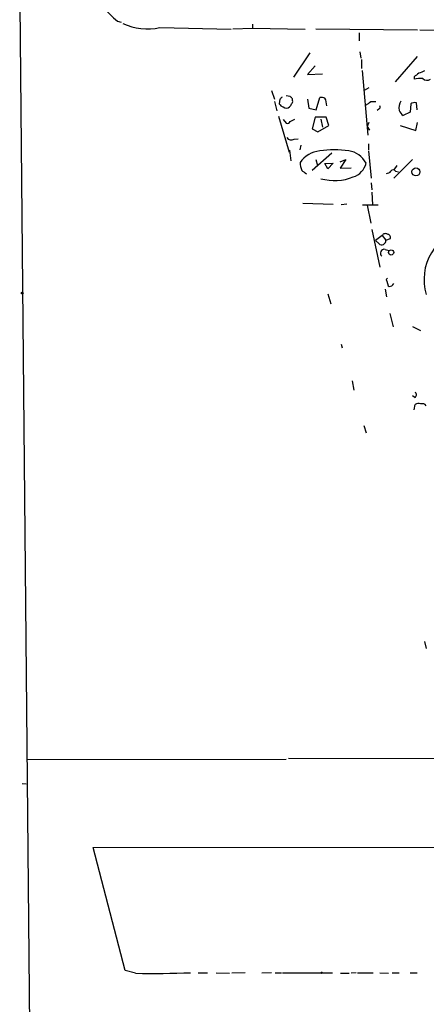
# Model space of a CAD drawing. Extents: x 3 to 21341, y -21046 to 873.
# Drawn here: x 11 to 71, y 581 to 725 of the extents above; entities that cross this region are included whole.
import ezdxf

# ---------------------------------------------------------------- set-up
doc = ezdxf.new("R2010")
doc.units = 0
doc.header["$MEASUREMENT"] = 0
doc.layers.add('MAIN', color=5, linetype='CONTINUOUS')

msp = doc.modelspace()

# ---------------------------------------------------------------- linework, layer by layer
at = {"layer": 'MAIN'}
for p, q in [((11.2607, 727.6253), (12.7, 577.85)), ((25.5693, 725.17), (26.0773, 725.0006)), ((31.75, 724.2386), (42.164, 723.9846)), ((42.418, 724.0693), (45.2967, 724.154)), ((45.2967, 724.7466), (45.2967, 724.154)), ((45.2967, 724.154), (53.0013, 723.9846)), ((54.5253, 724.0693), (69.4267, 723.9)), ((60.8753, 723.4766), (60.8753, 722.2913)), ((69.7653, 723.9), (91.2707, 723.7306)), ((53.6787, 720.5133), (51.308, 716.9573)), ((60.96, 720.6826), (61.1293, 719.7513)), ((69.342, 720.0053), (66.1247, 716.28)), ((54.4407, 718.6506), (53.34, 717.3806)), ((61.214, 719.582), (61.214, 718.2273)), ((53.34, 717.3806), (55.5413, 717.4653)), ((61.2987, 717.9733), (62.1453, 708.4906)), ((68.9187, 717.042), (68.9187, 716.7033)), ((62.3147, 715.4333), (61.6373, 715.01)), ((48.0907, 715.01), (48.514, 713.74)), ((50.8, 714.1633), (50.2073, 714.248)), ((54.61, 712.216), (55.118, 713.994)), ((48.514, 713.4013), (48.8527, 712.0466)), ((49.276, 713.74), (49.1913, 713.0626)), ((51.1387, 713.5706), (51.1387, 713.8246)), ((53.34, 713.74), (53.5093, 712.47)), ((62.5687, 713.4013), (63.3307, 713.4013)), ((68.4107, 713.0626), (68.326, 711.8773)), ((69.342, 712.216), (69.2573, 713.232)), ((11.43, 711.5386), (11.43, 711.1153)), ((49.1067, 711.2846), (50.6307, 706.0353)), ((53.5093, 712.47), (54.61, 712.216)), ((54.4407, 711.1153), (54.0173, 709.422)), ((56.0493, 711.1153), (54.4407, 711.1153)), ((56.4727, 709.93), (56.0493, 711.1153)), ((63.754, 712.3006), (63.5, 712.1313)), ((68.326, 711.8773), (67.31, 711.3693)), ((49.784, 710.7766), (50.2073, 710.2686)), ((50.8, 710.5226), (51.4773, 710.8613)), ((54.864, 708.9986), (56.4727, 709.93)), ((55.2873, 710.8613), (55.5413, 709.676)), ((62.3147, 710.3533), (62.0607, 709.7606)), ((62.0607, 709.7606), (62.3993, 709.2526)), ((66.8867, 709.93), (69.1727, 709.168)), ((69.1727, 709.168), (69.4267, 710.3533)), ((54.0173, 709.422), (54.864, 708.9986)), ((51.3927, 707.898), (51.9853, 707.9826)), ((52.2393, 706.374), (52.4087, 707.0513)), ((62.23, 707.2206), (62.23, 706.374)), ((50.7153, 706.2893), (50.8847, 704.7653)), ((56.896, 705.866), (54.0173, 703.326)), ((62.23, 706.2046), (62.6533, 702.2253)), ((54.5253, 704.9346), (54.7793, 704.088)), ((55.88, 704.342), (57.0653, 704.4266)), ((56.3033, 703.58), (55.88, 704.342)), ((57.0653, 704.4266), (56.3033, 703.58)), ((58.0813, 704.596), (58.928, 704.9346)), ((58.928, 704.9346), (58.0813, 703.6646)), ((68.6647, 704.9346), (65.9553, 702.2253)), ((66.3787, 704.088), (65.9553, 703.4106)), ((58.0813, 703.6646), (59.69, 703.7493)), ((66.2093, 703.2413), (66.6327, 703.1566)), ((62.6533, 701.548), (62.738, 700.532)), ((62.738, 700.1933), (62.8227, 698.3306)), ((52.6627, 698.5846), (57.0653, 698.4153)), ((59.0973, 698.4153), (58.2507, 698.3306)), ((61.3833, 698.3306), (63.6693, 698.3306)), ((62.0607, 698.246), (62.5687, 695.6213)), ((62.738, 694.69), (63.9233, 689.1866)), ((64.262, 693.8433), (63.246, 693.0813)), ((64.262, 693.8433), (64.77, 693.166)), ((63.754, 692.658), (63.246, 693.0813)), ((64.77, 693.166), (65.4473, 693.42)), ((64.6853, 691.8113), (65.278, 691.642)), ((64.9393, 687.1546), (65.1087, 686.4773)), ((65.786, 686.6466), (65.9553, 686.816)), ((56.3033, 685.292), (56.7267, 683.8526)), ((64.6853, 685.9693), (64.8547, 684.8686)), ((65.3627, 682.4133), (65.8707, 680.466)), ((68.6647, 680.5506), (69.85, 679.958)), ((58.2507, 677.926), (58.42, 677.418)), ((59.8593, 672.592), (60.1133, 671.2373)), ((69.0033, 670.1366), (68.6647, 670.3906)), ((68.9187, 668.3586), (69.088, 669.1206)), ((61.5527, 666.0726), (61.8913, 664.972)), ((70.4427, 634.492), (70.6967, 633.476)), ((12.2767, 617.22), (50.2073, 617.3046)), ((75.0993, 617.3046), (50.546, 617.3893)), ((11.5993, 613.7486), (12.192, 613.664)), ((22.0133, 604.3506), (72.39, 604.4353)), ((26.67, 586.4013), (22.0133, 604.3506)), ((28.194, 585.978), (26.67, 586.4013)), ((37.338, 586.0626), (38.6927, 586.0626)), ((39.9627, 586.0626), (41.91, 585.978)), ((44.196, 586.0626), (42.2487, 585.978)), ((48.0907, 586.0626), (46.6513, 585.978)), ((48.5987, 586.0626), (49.53, 586.0626)), ((49.6993, 586.0626), (56.9807, 586.0626)), ((58.166, 585.978), (59.436, 585.978)), ((60.452, 586.0626), (59.69, 585.978)), ((60.6213, 586.0626), (62.9073, 586.0626)), ((63.9233, 586.0626), (65.1933, 585.978)), ((65.7013, 586.0626), (66.7173, 586.0626)), ((68.326, 586.0626), (69.342, 586.0626))]:
    msp.add_line(p, q, dxfattribs=at)
for centre, radius in [((69.1846, 703.1342), 0.5864), ((65.5553, 691.3587), 0.3857), ((11.6416, 685.419), 0.1338), ((55.3931, 586.0627), 0.1058)]:
    msp.add_circle(centre, radius, dxfattribs=at)
for centre, radius, start, end in [((35.1801, 736.9821), 15.228, 219.13319, 230.86681), ((29.8874, 732.2758), 8.2502, 244.467056, 283.047815), ((196.2452, 547.9871), 211.6403, 126.756633, 126.985837), ((69.8923, 711.6683), 5.1283, 86.686616, 100.944014), ((154.6607, 506.066), 227.9506, 111.682146, 111.911352), ((70.7852, 717.346), 0.8168, 223.090021, 308.108767), ((134.0828, 629.2469), 119.7133, 134.876948, 135.106165), ((-33.6805, 629.344), 119.7133, 44.885408, 45.114659), ((55.372, 712.8091), 1.2118, 65.215613, 102.09905), ((50.123, 713.7405), 1.1522, 216.039438, 252.889228), ((50.2497, 713.1474), 0.6892, 227.493128, 312.500744), ((50.4191, 713.1049), 0.5518, 302.463229, 355.603684), ((50.7999, 713.4013), 0.3787, 296.571817, 26.55152), ((53.7279, 712.833), 2.4062, 359.41899, 26.570376), ((-64.7699, 882.4972), 211.6803, 306.752594, 306.981777), ((63.5847, 712.6392), 0.3786, 296.565051, 26.578587), ((68.6509, 712.4699), 1.963, 148.82751, 189.932571), ((69.0034, 712.3005), 0.9655, 74.753209, 127.872902), ((68.5385, 712.9363), 1.9912, 203.846208, 231.904188), ((50.419, 710.5932), 0.3875, 236.88812, 349.502061), ((50.9843, 708.64), 0.847, 215.179884, 298.828576), ((55.6177, 702.0615), 4.1731, 96.877235, 144.052775), ((57.2346, 693.0655), 13.3085, 80.84832, 99.151255), ((58.8715, 702.8159), 3.4225, 28.074555, 81.94116), ((55.8315, 704.6612), 3.5953, 182.389527, 201.800226), ((59.1415, 705.0775), 2.8258, 288.298376, 346.682738), ((-74.1859, 533.698), 211.7104, 53.018255, 53.247406), ((64.7908, 703.8769), 0.9764, 273.752401, 319.385976), ((65.8706, 703.0084), 0.411, 34.513548, 145.478552), ((57.2792, 709.3392), 7.4691, 254.532883, 291.59956), ((64.7187, 693.5871), 0.5237, 54.340227, 150.708405), ((65.0052, 693.5517), 0.4613, 343.411395, 87.664214), ((77.941, 687.4292), 7.5774, 101.317199, 197.051306), ((64.185, 693.0659), 0.5935, 223.422699, 9.709908), ((64.5853, 691.2263), 0.5935, 80.299608, 226.57029), ((65.0875, 687.3451), 0.2414, 105.250955, 232.11877), ((65.3748, 686.8522), 0.4597, 234.633276, 333.434949), ((68.8138, 670.5434), 0.4487, 294.977557, 52.333315), ((69.5234, 668.6732), 0.6243, 58.458631, 134.22122), ((70.104, 668.5138), 0.7367, 36.432795, 110.169163), ((30.313, 766.9123), 180.9467, 269.329015, 271.876232)]:
    msp.add_arc(centre, radius, start, end, dxfattribs=at)

doc.saveas('drawing.dxf')
